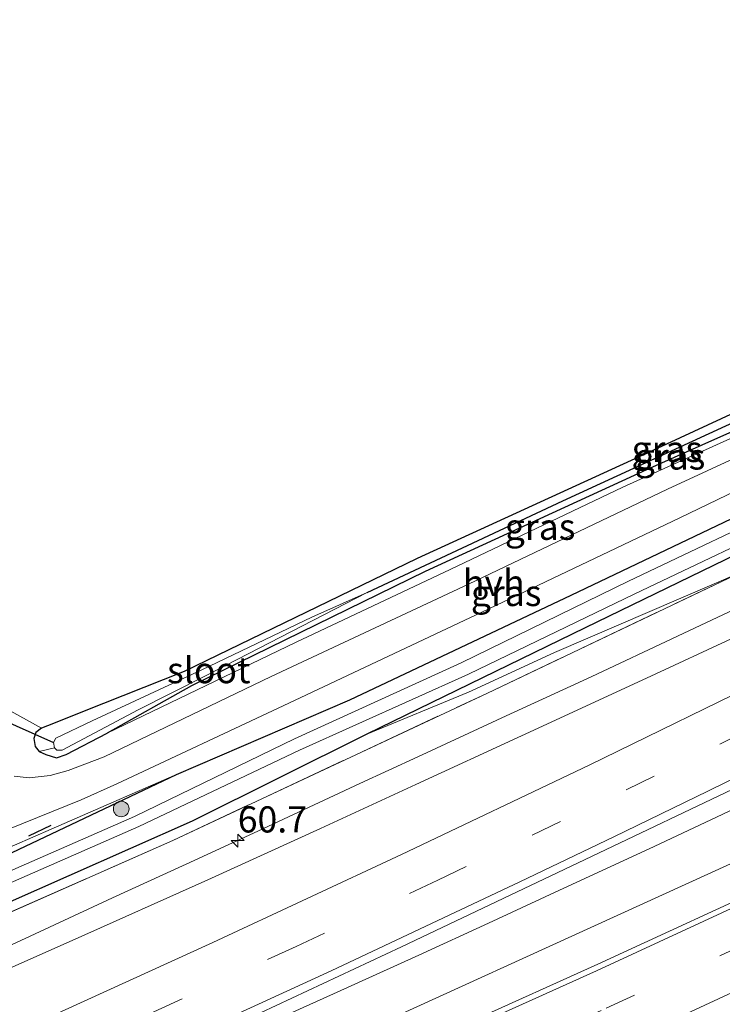
# Model space of a CAD drawing. Units: metres. Extents: x 109998 to 113675, y 389182 to 393752.
# Drawn here: x 112395 to 112462, y 393485 to 393579 of the extents above; entities that cross this region are included whole.
import ezdxf
from ezdxf.enums import TextEntityAlignment as Align

# ---------------------------------------------------------------- set-up
doc = ezdxf.new("R2010")
doc.units = ezdxf.units.M
doc.linetypes.add('IE-TERREINAFSCHEIDING', pattern=[10, 8, -2])
doc.linetypes.add('VW-3-9_STREEP', pattern=[12, 3, -9])
doc.layers.get('0').update_dxf_attribs({"lineweight": 25})
for name, color, linetype, lineweight in [('B-ME-AM-KILOMETR-S-B1', 7, 'Continuous', 18), ('B-ME-BV-GELEIDECONSTRUCTIE-GELEIDERAIL-L-B1', 213, 'BV-GELEIDERAIL', 18), ('B-ME-GR-BOOM-S-B1', 93, 'Continuous', 18), ('B-ME-GW-INSTEEKWATERGANG-L-B1', 10, 'Continuous', 25), ('B-ME-GW-KRUINLIJN-L-B1', 93, 'Continuous', 18), ('B-ME-GW-WATERGANG-GREPPEL-L-B1', 10, 'Continuous', 25), ('B-ME-IE-GRASLAND-GV-B6', 93, 'Continuous', 18), ('B-ME-IE-GRONDWERKLIJN-GROND_INGERICHT-GV-B6', 253, 'Continuous', 18), ('B-ME-IE-HULPGEOMETRIE-L-B1', 53, 'Continuous', 18), ('B-ME-IE-TERREINAFSCHEIDING-RASTERHEKWERK-L-B1', 8, 'IE-TERREINAFSCHEIDING', 18), ('B-ME-IE-TERREINAFSCHEIDING-SCHRIKHEK-L-B1', 10, 'Continuous', 25), ('B-ME-KW-DUIKER-L-B1', 10, 'Continuous', 25), ('B-ME-OG-WATER-GV-B6', 153, 'Continuous', 18), ('B-ME-VH-VERH_SOORT-BITUMEN-GV-B6', 8, 'IE-TERREINAFSCHEIDING-NATUURLIJK-HOUTWAL', 18), ('B-ME-VH-VERH_SOORT-HALF_VERHARDING-GV-B6', 8, 'IE-TERREINAFSCHEIDING-NATUURLIJK-HOUTWAL', 18), ('B-ME-VW-MARKERING-39STREEP-015-L-B1', 255, 'VW-3-9_STREEP', 18), ('B-ME-VW-MARKERING-STREEP-015-L-B1', 7, 'Continuous', 18)]:
    doc.layers.add(name, color=color, linetype=linetype, lineweight=lineweight)
doc.styles.add('NLCS-ISO', font='NLCS-ISO.TTF')
doc.linetypes.add('BV-GELEIDERAIL', pattern='A,10,-3,[108,NLCS.SHX,S=1,R=0,X=0,Y=0],-3', length=16)
doc.linetypes.add('IE-TERREINAFSCHEIDING-NATUURLIJK-HOUTWAL', pattern='A,7,-1.5,[67,NLCS.SHX,S=0.75,R=45,X=0,Y=0],-1.5,7,-1.5,[70,NLCS.SHX,S=0.75,R=0,X=0,Y=0],-1.5', length=20)

# ---------------------------------------------------------------- blocks, each defined once
blk = doc.blocks.new('boom')
blk.add_hatch(color=256).paths.add_polyline_path([(-0.75, 0, 1), (0.75, 0, 1)])
blk.add_circle((0, 0), 0.75)
blk = doc.blocks.new('hecto')
for p, q in [((0, 0.625), (-0.625, 0)), ((0, -0.625), (0, 0.625)), ((-0.625, 0), (0.625, 0)), ((0.625, 0), (0, -0.625))]:
    blk.add_line(p, q)

msp = doc.modelspace()

# ---------------------------------------------------------------- linework, layer by layer
at = {"layer": 'B-ME-BV-GELEIDECONSTRUCTIE-GELEIDERAIL-L-B1'}
for points in [[(112387.692, 393488.132, 5.18), (112395.567, 393491.742, 5.15), (112403.443, 393495.426, 5.118), (112410.485, 393498.642, 5.105), (112417.355, 393501.797, 5.071), (112427.121, 393506.369, 5.026), (112432.673, 393508.914, 5.014), (112441.132, 393512.853, 4.977), (112449.258, 393516.595, 4.967), (112457.541, 393520.475, 4.942), (112464.654, 393523.813, 4.941), (112467.949, 393525.344, 4.939)], [(112509.052, 393520.623, 5.249), (112466.947, 393500.672, 5.288), (112413.041, 393476.095, 5.372), (112357.9, 393452.05, 5.5), (112302.41, 393429.204, 5.603), (112246.224, 393407.355, 5.74), (112207.404, 393393.421, 5.766)], [(112389.424, 393470.457, 5.536), (112399.264, 393474.861, 5.51), (112407.76, 393478.649, 5.493), (112414.566, 393481.694, 5.462), (112424.588, 393486.222, 5.453), (112432.773, 393489.952, 5.431), (112439.439, 393493.003, 5.425), (112446.646, 393496.351, 5.379), (112454.825, 393500.124, 5.373), (112461.797, 393503.392, 5.376), (112472.669, 393508.61, 5.317), (112475.437, 393509.925, 5.32)]]:
    msp.add_polyline3d(points, dxfattribs=at)
at = {"layer": 'B-ME-GW-INSTEEKWATERGANG-L-B1'}
for points in [[(112516.966, 393567.36, 2.939), (112503.409, 393561.231, 2.879), (112472.592, 393546.332, 3.201), (112453.882, 393537.645, 3.308), (112432.625, 393527.903, 3.496), (112410.317, 393517.104, 3.782), (112400.573, 393513.218, 4.246), (112397.791, 393512.129, 4.331), (112396.664, 393511.681, 4.415), (112396.097, 393511.238, 4.429), (112395.905, 393510.681, 4.472), (112396.051, 393509.899, 4.478), (112396.417, 393509.421, 4.483), (112397.067, 393509.141, 4.487), (112398.091, 393508.821, 4.479), (112399.002, 393509.138, 4.473), (112402.926, 393511.204, 4.427)], [(112517.228, 393565.416, 3.254), (112502.931, 393558.639, 3.287), (112485.839, 393550.683, 3.265), (112473.407, 393544.803, 3.201), (112454.558, 393536.404, 3.308), (112433.389, 393526.68, 3.496), (112411.001, 393515.716, 3.782), (112402.926, 393511.204, 4.427)], [(112230.727, 393434.076, 4.599), (112246.265, 393439.795, 4.467), (112264.03, 393446.573, 4.426), (112274.356, 393450.409, 4.401), (112295.228, 393458.683, 4.319), (112315.612, 393466.688, 4.188), (112337.303, 393475.877, 4.212), (112357.6, 393484.72, 4.234), (112375.75, 393492.027, 4.22), (112391.934, 393498.881, 4.284), (112409.561, 393507.24, 4.298), (112426.172, 393514.39, 3.865), (112447.343, 393524.394, 3.594), (112465.47, 393533.056, 3.385), (112482.77, 393541.329, 3.258), (112498.206, 393548.823, 3.139), (112517.861, 393558.54, 3.066)], [(112518.218, 393554.55, 3.118), (112499.657, 393545.752, 3.139), (112484.137, 393538.125, 3.258), (112466.564, 393529.937, 3.385), (112448.708, 393521.271, 3.594), (112427.798, 393511.083, 3.865), (112411.057, 393502.75, 4.298), (112393.363, 393494.91, 4.284), (112377.068, 393488.307, 4.22), (112358.99, 393480.885, 4.234), (112338.535, 393472.263, 4.212), (112316.799, 393463.331, 4.188), (112296.543, 393455.144, 4.319), (112275.384, 393446.706, 4.401), (112264.958, 393443.031, 4.426), (112247.282, 393436.263, 4.467), (112231.792, 393430.262, 4.599)]]:
    msp.add_polyline3d(points, dxfattribs=at)
at = {"layer": 'B-ME-GW-KRUINLIJN-L-B1'}
for points in [[(112402.926, 393511.204, 4.427), (112421.04, 393519.908, 4.264), (112435.763, 393526.861, 4.024), (112452.301, 393534.735, 3.724), (112469.524, 393542.513, 3.507), (112485.839, 393550.683, 3.265)], [(112427.798, 393511.083, 3.865), (112437.528, 393515.124, 4.286), (112445.76, 393518.904, 4.358), (112463.787, 393526.658, 4.218)], [(112364.446, 393488.84, 4.778), (112377.045, 393493.236, 4.638), (112390.511, 393498.934, 4.713), (112399.333, 393502.757, 4.733), (112409.561, 393507.24, 4.298)]]:
    msp.add_polyline3d(points, dxfattribs=at)
at = {"layer": 'B-ME-GW-WATERGANG-GREPPEL-L-B1'}
msp.add_polyline3d([(112427.838, 393524.652, 3.184), (112446.563, 393533.423, 2.734), (112465.763, 393542.282, 2.611), (112486.492, 393552.112, 2.575), (112501.621, 393559.274, 2.539), (112517.126, 393566.521, 2.563)], dxfattribs=at)
at = {"layer": 'B-ME-IE-GRASLAND-GV-B6'}
for points in [[(112402.926, 393511.204, 4.427), (112399.002, 393509.138, 4.473), (112398.091, 393508.821, 4.479), (112397.067, 393509.141, 4.487), (112396.417, 393509.421, 4.483), (112397.907, 393509.777, 3.184), (112398.113, 393509.553, 3.184), (112398.641, 393509.548, 3.184), (112405.902, 393513.407, 3.184), (112412.294, 393516.65, 3.184), (112427.838, 393524.652, 3.184), (112446.563, 393533.423, 2.734), (112465.763, 393542.282, 2.611), (112486.492, 393552.112, 2.575), (112501.621, 393559.274, 2.539), (112517.126, 393566.521, 2.563), (112517.228, 393565.416, 3.254), (112502.931, 393558.639, 3.287), (112485.839, 393550.683, 3.265), (112473.407, 393544.803, 3.201), (112454.558, 393536.404, 3.308), (112433.389, 393526.68, 3.496), (112411.001, 393515.716, 3.782), (112402.926, 393511.204, 4.427)], [(112517.861, 393558.54, 3.066), (112498.206, 393548.823, 3.139), (112482.77, 393541.329, 3.258), (112465.47, 393533.056, 3.385), (112447.343, 393524.394, 3.594), (112426.172, 393514.39, 3.865), (112409.561, 393507.24, 4.298), (112399.333, 393502.757, 4.733), (112390.511, 393498.934, 4.713), (112377.045, 393493.236, 4.638), (112364.446, 393488.84, 4.778), (112364.409, 393490.21, 4.662), (112377.728, 393495.249, 4.586), (112384.432, 393498.132, 4.584), (112392.044, 393501.439, 4.523), (112400.439, 393504.802, 4.406), (112403.854, 393506.342, 4.34), (112419.77, 393513.806, 4.176), (112438.818, 393522.761, 3.842), (112457.758, 393531.803, 3.527), (112477.548, 393541.329, 3.35), (112497.758, 393551.001, 3.257), (112517.667, 393560.37, 3.207), (112517.861, 393558.54, 3.066)], [(112391.934, 393498.881, 4.284), (112409.561, 393507.24, 4.298), (112426.172, 393514.39, 3.865), (112447.343, 393524.394, 3.594), (112465.47, 393533.056, 3.385), (112482.77, 393541.329, 3.258), (112498.206, 393548.823, 3.139), (112517.861, 393558.54, 3.066), (112517.904, 393557.01, 2.362), (112502.256, 393549.566, 2.409), (112484.587, 393540.848, 2.463), (112469.214, 393533.526, 2.51), (112452.846, 393525.754, 2.51), (112436.814, 393517.921, 2.575), (112420.868, 393510.641, 2.668), (112405.557, 393503.202, 2.806), (112387.696, 393495.385, 2.832)], [(112241.835, 393435.594, 3.309), (112257.991, 393441.819, 3.197), (112275.305, 393448.505, 3.135), (112294.488, 393456.077, 3.119), (112315.053, 393464.003, 3.072), (112332.614, 393471.49, 3.078), (112351.473, 393479.372, 2.992), (112369.352, 393486.739, 2.896), (112388.204, 393494.462, 2.832), (112405.953, 393502.251, 2.806), (112421.335, 393509.566, 2.668), (112437.515, 393516.823, 2.575), (112453.463, 393524.523, 2.51), (112469.812, 393532.318, 2.51), (112485.402, 393539.549, 2.463), (112503.065, 393548.02, 2.409), (112518.059, 393555.433, 2.362), (112518.218, 393554.55, 3.118)], [(112518.218, 393554.55, 3.118), (112499.657, 393545.752, 3.139), (112484.137, 393538.125, 3.258), (112466.564, 393529.937, 3.385), (112448.708, 393521.271, 3.594), (112427.798, 393511.083, 3.865), (112411.057, 393502.75, 4.298), (112393.363, 393494.91, 4.284), (112377.068, 393488.307, 4.22), (112358.99, 393480.885, 4.234), (112338.535, 393472.263, 4.212), (112316.799, 393463.331, 4.188), (112296.543, 393455.144, 4.319), (112275.384, 393446.706, 4.401), (112264.958, 393443.031, 4.426), (112247.282, 393436.263, 4.467), (112231.792, 393430.262, 4.599)], [(112518.396, 393552.733, 3.791), (112488.346, 393538.52, 3.684), (112471.966, 393530.637, 4.063), (112463.787, 393526.658, 4.218), (112445.76, 393518.904, 4.358), (112437.528, 393515.124, 4.286), (112427.798, 393511.083, 3.865), (112448.708, 393521.271, 3.594), (112466.564, 393529.937, 3.385), (112484.137, 393538.125, 3.258), (112499.657, 393545.752, 3.139), (112518.218, 393554.55, 3.118), (112518.396, 393552.733, 3.791)], [(112231.187, 393428.928, 4.601), (112264.785, 393441.656, 4.528), (112292.695, 393452.443, 4.417), (112320.741, 393463.798, 4.305), (112353.045, 393477.012, 4.255), (112384.425, 393489.96, 4.212), (112409.225, 393500.929, 4.162), (112439.268, 393514.999, 4.157), (112463.787, 393526.658, 4.218), (112471.966, 393530.637, 4.063), (112488.346, 393538.52, 3.684), (112518.396, 393552.733, 3.791), (112518.941, 393546.837, 4.264)], [(112421.04, 393519.908, 4.264), (112402.926, 393511.204, 4.427), (112411.001, 393515.716, 3.782), (112433.389, 393526.68, 3.496), (112454.558, 393536.404, 3.308), (112473.407, 393544.803, 3.201), (112485.839, 393550.683, 3.265), (112469.524, 393542.513, 3.507), (112452.301, 393534.735, 3.724), (112435.763, 393526.861, 4.024), (112421.04, 393519.908, 4.264)], [(112518.941, 393546.837, 4.264), (112517.045, 393545.925, 4.268), (112505.744, 393540.551, 4.296), (112495.464, 393535.629, 4.31), (112485.703, 393530.974, 4.329), (112478.68, 393527.667, 4.335), (112468.889, 393523.159, 4.343), (112463.08, 393520.397, 4.361), (112454.558, 393516.446, 4.385), (112442.603, 393510.921, 4.398), (112432.491, 393506.266, 4.415), (112423.349, 393502.064, 4.429), (112412.567, 393497.141, 4.451), (112399.592, 393491.332, 4.481), (112385.846, 393485.254, 4.517)], [(112465.763, 393542.282, 2.611), (112446.563, 393533.423, 2.734), (112427.838, 393524.652, 3.184), (112422.516, 393522.278, 3.184), (112411.988, 393517.241, 3.184), (112401.498, 393512.382, 3.184), (112398.023, 393510.712, 3.184), (112397.805, 393510.309, 3.184), (112397.907, 393509.777, 3.184), (112396.417, 393509.421, 4.483), (112396.051, 393509.899, 4.478), (112395.905, 393510.681, 4.472), (112396.097, 393511.238, 4.429), (112396.664, 393511.681, 4.415), (112397.791, 393512.129, 4.331), (112400.573, 393513.218, 4.246), (112410.317, 393517.104, 3.782), (112432.625, 393527.903, 3.496), (112453.882, 393537.645, 3.308), (112472.592, 393546.332, 3.201)], [(112476.403, 393543.713, 3.398), (112456.592, 393534.535, 3.605), (112437.515, 393525.454, 3.859), (112418.635, 393516.597, 4.166), (112402.658, 393508.931, 4.331), (112399.2, 393507.625, 4.381), (112397.478, 393507.133, 4.398), (112395.459, 393506.928, 4.418), (112394.042, 393507.08, 4.428)], [(112389.591, 393515.555, 4.155), (112396.664, 393511.681, 4.415), (112396.097, 393511.238, 4.429), (112395.905, 393510.681, 4.472), (112396.051, 393509.899, 4.478), (112396.417, 393509.421, 4.483), (112397.067, 393509.141, 4.487), (112398.091, 393508.821, 4.479), (112399.002, 393509.138, 4.473), (112402.926, 393511.204, 4.427), (112421.04, 393519.908, 4.264), (112435.763, 393526.861, 4.024), (112452.301, 393534.735, 3.724), (112469.524, 393542.513, 3.507)], [(112382.012, 393468.302, 4.886), (112394.602, 393473.944, 4.842), (112404.564, 393478.515, 4.829), (112416.1, 393483.722, 4.794), (112431.101, 393490.721, 4.779), (112449.317, 393499.393, 4.703), (112463.515, 393506.157, 4.708), (112474.481, 393511.615, 4.66), (112488.248, 393518.417, 4.628), (112503.015, 393525.75, 4.634), (112520.111, 393534.312, 4.603), (112521.0775, 393522.6565, 4.5835), (112508.7749, 393516.6368, 4.5963), (112468.0696, 393497.4422, 4.6702), (112449.9009, 393489.0653, 4.697), (112413.4376, 393472.61, 4.7776), (112385.9975, 393460.4652, 4.81)], [(112231.792, 393430.262, 4.599), (112247.282, 393436.263, 4.467), (112264.958, 393443.031, 4.426), (112275.384, 393446.706, 4.401), (112296.543, 393455.144, 4.319), (112316.799, 393463.331, 4.188), (112338.535, 393472.263, 4.212), (112358.99, 393480.885, 4.234), (112377.068, 393488.307, 4.22), (112393.363, 393494.91, 4.284), (112411.057, 393502.75, 4.298), (112427.798, 393511.083, 3.865), (112437.528, 393515.124, 4.286), (112445.76, 393518.904, 4.358), (112463.787, 393526.658, 4.218), (112439.268, 393514.999, 4.157), (112409.225, 393500.929, 4.162), (112384.425, 393489.96, 4.212), (112353.045, 393477.012, 4.255), (112320.741, 393463.798, 4.305), (112292.695, 393452.443, 4.417), (112264.785, 393441.656, 4.528), (112231.187, 393428.928, 4.601)], [(112390.511, 393498.934, 4.713), (112399.333, 393502.757, 4.733), (112409.561, 393507.24, 4.298), (112391.934, 393498.881, 4.284)]]:
    msp.add_polyline3d(points, dxfattribs=at)
at = {"layer": 'B-ME-IE-GRONDWERKLIJN-GROND_INGERICHT-GV-B6'}
msp.add_polyline3d([(112508.171, 393663.709, 3.303), (112516.966, 393567.36, 2.939), (112503.409, 393561.231, 2.879), (112472.592, 393546.332, 3.201), (112453.882, 393537.645, 3.308), (112432.625, 393527.903, 3.496), (112410.317, 393517.104, 3.782), (112400.573, 393513.218, 4.246), (112397.791, 393512.129, 4.331), (112396.664, 393511.681, 4.415), (112389.591, 393515.555, 4.155), (112372.887, 393524.227, 4.1), (112373.068, 393524.719, 4.1), (112377.445, 393539.877, 4.065), (112382.547, 393558.791, 4.033), (112386.349, 393573.283, 3.978), (112391.31, 393591.697, 3.942)], dxfattribs=at)
at = {"layer": 'B-ME-IE-HULPGEOMETRIE-L-B1'}
msp.add_line((112397.907, 393509.777, 3.184), (112396.417, 393509.421, 4.483), dxfattribs=at)
at = {"layer": 'B-ME-IE-TERREINAFSCHEIDING-RASTERHEKWERK-L-B1'}
msp.add_polyline3d([(112172.624, 393406.188, 5.25), (112187.164, 393411.333, 5.343), (112198.953, 393416.19, 5.2), (112205.271, 393418.911, 4.973), (112210.903, 393421.337, 4.814), (112231.187, 393428.928, 4.601), (112264.785, 393441.656, 4.528), (112292.695, 393452.443, 4.417), (112320.741, 393463.798, 4.305), (112353.045, 393477.012, 4.255), (112384.425, 393489.96, 4.212), (112409.225, 393500.929, 4.162), (112439.268, 393514.999, 4.157), (112463.787, 393526.658, 4.218), (112471.966, 393530.637, 4.063), (112488.346, 393538.52, 3.684), (112518.396, 393552.733, 3.791)], dxfattribs=at)
at = {"layer": 'B-ME-IE-TERREINAFSCHEIDING-SCHRIKHEK-L-B1'}
msp.add_line((112397.548, 393502.358, 5.287), (112395.399, 393501.317, 5.287), dxfattribs=at)
at = {"layer": 'B-ME-KW-DUIKER-L-B1'}
msp.add_line((112388.395, 393514.446, 3.388), (112397.805, 393510.309, 3.184), dxfattribs=at)
at = {"layer": 'B-ME-OG-WATER-GV-B6'}
for points in [[(112241.65, 393436.281, 3.309), (112257.692, 393442.716, 3.197), (112275.094, 393449.288, 3.135), (112294.219, 393456.993, 3.119), (112314.738, 393464.972, 3.072), (112332.368, 393472.352, 3.078), (112351.12, 393480.451, 2.992), (112368.95, 393487.525, 2.896), (112387.696, 393495.385, 2.832), (112405.557, 393503.202, 2.806), (112420.868, 393510.641, 2.668), (112436.814, 393517.921, 2.575), (112452.846, 393525.754, 2.51), (112469.214, 393533.526, 2.51), (112484.587, 393540.848, 2.463), (112502.256, 393549.566, 2.409), (112517.904, 393557.01, 2.362), (112518.059, 393555.433, 2.362)], [(112518.059, 393555.433, 2.362), (112503.065, 393548.02, 2.409), (112485.402, 393539.549, 2.463), (112469.812, 393532.318, 2.51), (112453.463, 393524.523, 2.51), (112437.515, 393516.823, 2.575), (112421.335, 393509.566, 2.668), (112405.953, 393502.251, 2.806), (112388.204, 393494.462, 2.832), (112369.352, 393486.739, 2.896), (112351.473, 393479.372, 2.992), (112332.614, 393471.49, 3.078), (112315.053, 393464.003, 3.072), (112294.488, 393456.077, 3.119), (112275.305, 393448.505, 3.135), (112257.991, 393441.819, 3.197), (112241.835, 393435.594, 3.309)], [(112405.902, 393513.407, 3.184), (112398.641, 393509.548, 3.184), (112398.113, 393509.553, 3.184), (112397.907, 393509.777, 3.184), (112397.805, 393510.309, 3.184), (112398.023, 393510.712, 3.184), (112401.498, 393512.382, 3.184), (112411.988, 393517.241, 3.184), (112422.516, 393522.278, 3.184), (112427.838, 393524.652, 3.184), (112412.294, 393516.65, 3.184), (112405.902, 393513.407, 3.184)]]:
    msp.add_polyline3d(points, dxfattribs=at)
at = {"layer": 'B-ME-VH-VERH_SOORT-BITUMEN-GV-B6'}
for points in [[(112385.846, 393485.254, 4.517), (112399.592, 393491.332, 4.481), (112412.567, 393497.141, 4.451), (112423.349, 393502.064, 4.429), (112432.491, 393506.266, 4.415), (112442.603, 393510.921, 4.398), (112454.558, 393516.446, 4.385), (112463.08, 393520.397, 4.361), (112468.889, 393523.159, 4.343), (112478.68, 393527.667, 4.335), (112485.703, 393530.974, 4.329), (112495.464, 393535.629, 4.31), (112505.744, 393540.551, 4.296), (112517.045, 393545.925, 4.268), (112518.941, 393546.837, 4.264), (112520.111, 393534.312, 4.603)], [(112520.111, 393534.312, 4.603), (112503.015, 393525.75, 4.634), (112488.248, 393518.417, 4.628), (112474.481, 393511.615, 4.66), (112463.515, 393506.157, 4.708), (112449.317, 393499.393, 4.703), (112431.101, 393490.721, 4.779), (112416.1, 393483.722, 4.794), (112404.564, 393478.515, 4.829), (112394.602, 393473.944, 4.842), (112382.012, 393468.302, 4.886), (112366.424, 393461.404, 4.898), (112352.997, 393455.628, 4.92), (112338.464, 393449.383, 4.956), (112322.91, 393442.837, 4.927), (112309.784, 393437.496, 4.992), (112297.378, 393432.423, 5.04), (112284.419, 393427.182, 5.05), (112271.594, 393422.093, 5.058), (112249.594, 393413.587, 5.083), (112229.034, 393405.752, 5.151)], [(112385.9975, 393460.4652, 4.81), (112413.4376, 393472.61, 4.7776), (112449.9009, 393489.0653, 4.697), (112468.0696, 393497.4422, 4.6702), (112508.7749, 393516.6368, 4.5963), (112521.0775, 393522.6565, 4.5835), (112522.251, 393510.659, 4.5203), (112518.1073, 393508.6601, 4.5426), (112501.6304, 393500.7919, 4.6052), (112501.948, 393500.202, 4.652), (112500.586, 393499.536, 4.652), (112499.5138, 393499.932, 4.5759), (112498.8629, 393499.7262, 4.5329), (112496.204, 393498.5161, 4.5797), (112463.7044, 393483.3558, 4.7698), (112440.9494, 393473.0214, 4.8611), (112422.7107, 393464.8129, 4.9676), (112390.7113, 393450.6344, 5.0521)]]:
    msp.add_polyline3d(points, dxfattribs=at)
at = {"layer": 'B-ME-VH-VERH_SOORT-HALF_VERHARDING-GV-B6'}
for points in [[(112394.042, 393507.08, 4.428), (112395.459, 393506.928, 4.418), (112397.478, 393507.133, 4.398), (112399.2, 393507.625, 4.381), (112402.658, 393508.931, 4.331), (112418.635, 393516.597, 4.166), (112437.515, 393525.454, 3.859), (112456.592, 393534.535, 3.605), (112476.403, 393543.713, 3.398), (112496.587, 393553.238, 3.313), (112517.405, 393563.495, 3.261), (112517.667, 393560.37, 3.207)], [(112517.667, 393560.37, 3.207), (112497.758, 393551.001, 3.257), (112477.548, 393541.329, 3.35), (112457.758, 393531.803, 3.527), (112438.818, 393522.761, 3.842), (112419.77, 393513.806, 4.176), (112403.854, 393506.342, 4.34), (112400.439, 393504.802, 4.406), (112392.044, 393501.439, 4.523)]]:
    msp.add_polyline3d(points, dxfattribs=at)
at = {"layer": 'B-ME-VW-MARKERING-39STREEP-015-L-B1'}
for points in [[(112250.8041, 393418.6541, 5.044), (112269.426, 393425.9176, 5.0277), (112278.7229, 393429.5852, 5.0125), (112288.0068, 393433.2854, 4.9928), (112306.5304, 393440.7957, 4.9587), (112315.7727, 393444.5989, 4.9319), (112334.2117, 393452.3147, 4.8896), (112343.4134, 393456.2149, 4.8723), (112361.781, 393464.0992, 4.8358), (112380.0807, 393472.1399, 4.8015), (112393.7514, 393478.2917, 4.7701), (112407.3939, 393484.5061, 4.7394), (112421.0187, 393490.7591, 4.7186), (112434.5928, 393497.1215, 4.6999), (112443.6165, 393501.4174, 4.683), (112452.6204, 393505.7547, 4.6632), (112461.6014, 393510.1392, 4.6406), (112470.5628, 393514.5639, 4.6161), (112488.4583, 393523.468, 4.574), (112506.3522, 393532.3752, 4.5414), (112519.6729, 393539.0018, 4.5115)], [(112521.5186, 393518.1469, 4.5765), (112486.0919, 393501.2197, 4.6907), (112450.2259, 393484.6325, 4.7912), (112414.0109, 393468.319, 4.8946), (112381.1422, 393453.8509, 4.9485), (112351.0888, 393440.9736, 5.0092), (112318.8158, 393427.6087, 5.0694), (112287.325, 393415.0767, 5.1354), (112252.8978, 393401.766, 5.2046), (112217.5527, 393388.6235, 5.2926), (112208.411, 393385.3217, 5.3288)]]:
    msp.add_polyline3d(points, dxfattribs=at)
at = {"layer": 'B-ME-VW-MARKERING-STREEP-015-L-B1'}
for points in [[(112174.22, 393397.7167, 5.0505), (112181.5234, 393400.0795, 5.044), (112200.4699, 393406.2322, 5.0263), (112219.4126, 393412.3964, 4.9925), (112238.3594, 393418.5478, 4.9671), (112247.8156, 393421.6761, 4.953), (112257.1693, 393425.0978, 4.9435), (112266.4493, 393428.7151, 4.9344), (112284.9704, 393436.0494, 4.9018), (112303.438, 393443.5172, 4.8712), (112321.8459, 393451.131, 4.8211), (112340.2047, 393458.8625, 4.7837), (112358.5095, 393466.7209, 4.7486), (112376.7502, 393474.7269, 4.7125), (112394.9249, 393482.8817, 4.6693), (112413.0434, 393491.1606, 4.6317), (112431.1024, 393499.5685, 4.6019), (112449.0899, 393508.1282, 4.5629), (112466.9907, 393516.8678, 4.522), (112484.8353, 393525.7218, 4.4769), (112502.667, 393534.6019, 4.4358), (112519.3122, 393542.863, 4.4057)], [(112230.9939, 393407.3717, 5.1884), (112249.6718, 393414.4526, 5.1269), (112268.2944, 393421.6772, 5.1046), (112286.8553, 393429.0595, 5.0693), (112305.3715, 393436.553, 5.0323), (112319.2215, 393442.2641, 4.9953), (112333.0432, 393448.0434, 4.9674), (112342.2429, 393451.9314, 4.9533), (112351.433, 393455.842, 4.9335), (112360.6057, 393459.7933, 4.9164), (112369.762, 393463.7823, 4.904), (112388.0278, 393471.867, 4.868), (112406.2236, 393480.1081, 4.8188), (112424.3729, 393488.4509, 4.7836), (112442.4393, 393496.9718, 4.7689), (112451.45, 393501.2798, 4.751), (112460.4405, 393505.6295, 4.7353), (112478.3649, 393514.4455, 4.6948), (112496.2437, 393523.3534, 4.6573), (112514.1297, 393532.2469, 4.6256), (112520.0298, 393535.181, 4.6113)], [(112521.1434, 393521.9828, 4.6213), (112484.0519, 393504.2906, 4.6883), (112449.7867, 393488.4483, 4.7532), (112411.7436, 393471.2964, 4.8219), (112377.8387, 393456.3704, 4.8724), (112354.7814, 393446.4905, 4.9165), (112325.553, 393434.2942, 4.981), (112298.1545, 393423.2583, 5.0302), (112265.2729, 393410.3916, 5.0967), (112235.0718, 393398.9759, 5.1693), (112207.142, 393388.6937, 5.2723)], [(112521.8997, 393514.2508, 4.5443), (112487.6342, 393497.8885, 4.6942), (112453.5981, 393482.1305, 4.833), (112415.8943, 393465.1296, 4.9792), (112378.2273, 393448.5591, 5.052), (112349.9067, 393436.4829, 5.1118), (112322.768, 393425.2493, 5.1576), (112294.0511, 393413.7638, 5.2108), (112261.6715, 393401.1903, 5.2791), (112230.8107, 393389.5903, 5.353), (112209.7122, 393381.8644, 5.4176)]]:
    msp.add_polyline3d(points, dxfattribs=at)

# ---------------------------------------------------------------- block references
at = {"layer": 'B-ME-AM-KILOMETR-S-B1', "rotation": 90}
msp.add_blockref('hecto', (112415.435, 393500.9, 4.514), dxfattribs=at)
at = {"layer": 'B-ME-GR-BOOM-S-B1', "rotation": 90}
msp.add_blockref('boom', (112404.279, 393503.939, 4.305), dxfattribs=at)

# ---------------------------------------------------------------- texts
at = {"layer": 'B-ME-AM-KILOMETR-S-B1', "ltscale": 0.2, "style": 'NLCS-ISO'}
msp.add_text('60.7', height=2.5, dxfattribs=at).set_placement((112415.435, 393500.9, 4.514), align=Align.BOTTOM_LEFT)
at = {"layer": 'B-ME-IE-GRASLAND-GV-B6', "ltscale": 0.2, "style": 'NLCS-ISO'}
for p in [(112456.5155, 393538.3905), (112456.8225, 393537.671), (112444.3825, 393530.9435), (112441.135, 393524.605)]:
    msp.add_text('gras', height=2.5, dxfattribs=at).set_placement(p, align=Align.MIDDLE_CENTER)
at = {"layer": 'B-ME-OG-WATER-GV-B6', "ltscale": 0.2, "style": 'NLCS-ISO'}
msp.add_text('sloot', height=2.5, dxfattribs=at).set_placement((112412.66216, 393517.2209), align=Align.MIDDLE_CENTER)
at = {"layer": 'B-ME-VH-VERH_SOORT-HALF_VERHARDING-GV-B6', "ltscale": 0.2, "style": 'NLCS-ISO'}
msp.add_text('hvh', height=2.5, dxfattribs=at).set_placement((112439.94698, 393525.58274), align=Align.MIDDLE_CENTER)

doc.saveas('drawing.dxf')
